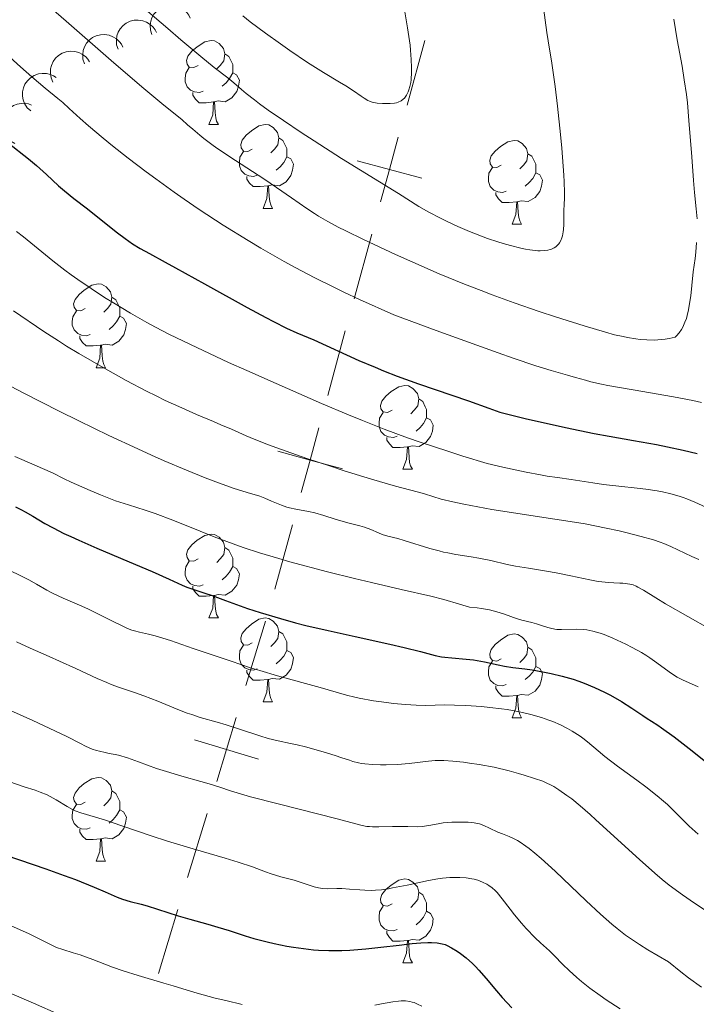
# Model space of a CAD drawing. Units: metres. Extents: x 667392 to 671919, y 4753214 to 4756293.
# Drawn here: x 669387 to 669468, y 4753774 to 4753892 of the extents above; entities that cross this region are included whole.
import ezdxf

# ---------------------------------------------------------------- set-up
doc = ezdxf.new("R2010")
doc.units = ezdxf.units.M
doc.header["$MEASUREMENT"] = 0
for name, color, linetype, lineweight in [('Carátula', 7, 'Continuous', 0), ('Divisiones administrativas específicas', 7, 'Continuous', 0), ('Elementos auxiliares', 7, 'Continuous', 0), ('Entidades rústicas y varios', 7, 'Continuous', 0), ('Relieve y altimetría', 7, 'Continuous', 0)]:
    doc.layers.add(name, color=color, linetype=linetype, lineweight=lineweight)

msp = doc.modelspace()

# ---------------------------------------------------------------- linework, layer by layer
at = {"layer": 'Carátula', "color": 7, "linetype": 'Continuous', "lineweight": 0}
msp.add_3dface([(667465.09, 4753213.52), (671918.72, 4753323.91), (671845.13, 4756293.01), (667391.5, 4756182.62)], dxfattribs=at)
at = {"layer": 'Divisiones administrativas específicas', "color": 250, "linetype": 'Continuous', "lineweight": 0}
for p, q in [((669435.4, 4753889.44), (669433.27, 4753881.73)), ((669429.04, 4753866.3), (669426.93, 4753858.58)), ((669425.88, 4753854.73), (669423.77, 4753847.01)), ((669419.56, 4753831.57), (669417.45, 4753823.85)), ((669416.33, 4753820.02), (669414, 4753812.36)), ((669409.35, 4753797.05), (669407.03, 4753789.4)), ((669405.87, 4753785.57), (669403.54, 4753777.92))]:
    msp.add_line(p, q, dxfattribs=at)
at = {"layer": 'Divisiones administrativas específicas', "color": 250, "linetype": 'Continuous', "lineweight": 0, "flags": 128}
for points in [[(669432.2, 4753877.88), (669431.15, 4753874.02), (669430.09, 4753870.16)], [(669435.01, 4753872.97), (669431.15, 4753874.02), (669427.29, 4753875.07)], [(669422.72, 4753843.15), (669421.67, 4753839.29), (669420.61, 4753835.43)], [(669425.53, 4753838.24), (669421.67, 4753839.29), (669417.81, 4753840.34)], [(669412.84, 4753808.53), (669411.68, 4753804.71), (669410.51, 4753800.88)], [(669415.5, 4753803.55), (669411.68, 4753804.71), (669407.85, 4753805.87)]]:
    msp.add_lwpolyline(points, dxfattribs=at)
at = {"layer": 'Elementos auxiliares', "color": 250, "linetype": 'Continuous', "lineweight": 0}
msp.add_3dface([(668339.3, 4753629.03), (671740.06, 4753713.32), (671682.03, 4756026.68), (668282.42, 4755942.37)], dxfattribs=at)
at = {"layer": 'Entidades rústicas y varios', "color": 92, "linetype": 'Continuous', "lineweight": 0, "flags": 128}
for points, elevation in [([(669402.74, 4753890.14), (669402.57, 4753890.67), (669402.54, 4753891.26), (669402.61, 4753891.74), (669402.76, 4753892.16), (669403, 4753892.59), (669403.33, 4753892.96), (669403.71, 4753893.26), (669404.17, 4753893.47), (669404.66, 4753893.6), (669405.16, 4753893.63), (669405.71, 4753893.54), (669406.15, 4753893.36), (669406.57, 4753893.1), (669406.94, 4753892.78), (669407.16, 4753892.47), (669407.33, 4753892.12)], 1124.54), ([(669398.71, 4753888.4), (669398.54, 4753888.94), (669398.51, 4753889.52), (669398.58, 4753890), (669398.73, 4753890.42), (669398.97, 4753890.85), (669399.3, 4753891.22), (669399.68, 4753891.52), (669400.14, 4753891.74), (669400.63, 4753891.87), (669401.13, 4753891.89), (669401.68, 4753891.8), (669402.12, 4753891.62), (669402.54, 4753891.37), (669402.91, 4753891.04), (669403.13, 4753890.73), (669403.3, 4753890.38)], 1122.15), ([(669394.68, 4753886.66), (669394.51, 4753887.2), (669394.48, 4753887.78), (669394.55, 4753888.26), (669394.7, 4753888.68), (669394.94, 4753889.11), (669395.27, 4753889.48), (669395.65, 4753889.78), (669396.11, 4753890), (669396.6, 4753890.13), (669397.1, 4753890.16), (669397.65, 4753890.06), (669398.09, 4753889.89), (669398.51, 4753889.63), (669398.88, 4753889.3), (669399.1, 4753888.99), (669399.27, 4753888.64)], 1119.75), ([(669390.92, 4753884.46), (669390.7, 4753884.98), (669390.62, 4753885.55), (669390.64, 4753886.04), (669390.75, 4753886.47), (669390.95, 4753886.92), (669391.23, 4753887.32), (669391.59, 4753887.66), (669392.02, 4753887.92), (669392.5, 4753888.09), (669393, 4753888.17), (669393.55, 4753888.13), (669394, 4753888), (669394.45, 4753887.78), (669394.85, 4753887.49), (669395.09, 4753887.21), (669395.3, 4753886.88)], 1117.28), ([(669388.26, 4753881.02), (669387.85, 4753881.41), (669387.54, 4753881.9), (669387.36, 4753882.35), (669387.29, 4753882.79), (669387.29, 4753883.29), (669387.39, 4753883.77), (669387.58, 4753884.22), (669387.87, 4753884.63), (669388.23, 4753884.99), (669388.66, 4753885.26), (669389.18, 4753885.44), (669389.65, 4753885.5), (669390.14, 4753885.49), (669390.63, 4753885.38), (669390.97, 4753885.22), (669391.29, 4753885)], 1114.75), ([(669386.36, 4753877.14), (669385.87, 4753877.42), (669385.45, 4753877.83), (669385.17, 4753878.23), (669385, 4753878.64), (669384.89, 4753879.12), (669384.87, 4753879.61), (669384.95, 4753880.09), (669385.13, 4753880.56), (669385.4, 4753880.99), (669385.76, 4753881.35), (669386.22, 4753881.66), (669386.66, 4753881.83), (669387.14, 4753881.92), (669387.64, 4753881.94), (669388.01, 4753881.86), (669388.37, 4753881.72)], 1112.26)]:
    msp.add_lwpolyline(points, dxfattribs=dict(at, elevation=elevation))
for points in [[(669408.28, 4753886.47), (669407.75, 4753886.2), (669407.22, 4753886.26), (669406.96, 4753886.63), (669406.9, 4753887.06), (669407.06, 4753887.58), (669407.54, 4753888.17), (669408.18, 4753888.7), (669409.08, 4753889.28), (669409.82, 4753889.44), (669410.25, 4753889.39), (669410.78, 4753889.08), (669411.31, 4753888.49), (669411.47, 4753887.85), (669411.36, 4753887), (669410.93, 4753886.47), (669410.51, 4753886.04)], [(669411.47, 4753887.85), (669411.94, 4753887.54), (669412.26, 4753886.9), (669412.42, 4753886.58), (669412.42, 4753886), (669412.42, 4753885.57), (669412.05, 4753884.88), (669411.63, 4753884.4), (669411.15, 4753883.98)], [(669408.87, 4753883.39), (669408.44, 4753883.23), (669407.86, 4753883.29), (669407.38, 4753883.5), (669406.96, 4753883.92), (669406.74, 4753884.51), (669406.74, 4753884.93), (669406.8, 4753885.52), (669407.22, 4753886.2)], [(669412.42, 4753885.57), (669412.87, 4753885.32), (669413.22, 4753884.7), (669413.11, 4753883.98), (669412.9, 4753883.34), (669412.31, 4753882.6), (669411.52, 4753882.12), (669410.67, 4753882.22), (669410.24, 4753882.1)], [(669410.13, 4753882.1), (669409.24, 4753882.01), (669408.39, 4753882.01), (669407.97, 4753882.44), (669407.65, 4753882.92), (669407.65, 4753883.23)], [(669409.58, 4753879.41), (669410.02, 4753880.57), (669410.13, 4753882.1), (669410.24, 4753882.1), (669410.27, 4753881.51), (669410.31, 4753880.82), (669410.38, 4753880.21), (669410.49, 4753879.81), (669410.71, 4753879.41)], [(669409.58, 4753879.41), (669410.71, 4753879.41)], [(669414.76, 4753876.44), (669414.23, 4753876.17), (669413.7, 4753876.22), (669413.43, 4753876.6), (669413.38, 4753877.02), (669413.54, 4753877.54), (669414.02, 4753878.14), (669414.65, 4753878.66), (669415.55, 4753879.25), (669416.3, 4753879.41), (669416.72, 4753879.36), (669417.25, 4753879.04), (669417.78, 4753878.46), (669417.94, 4753877.82), (669417.83, 4753876.96), (669417.41, 4753876.44), (669416.99, 4753876.01)], [(669417.94, 4753877.82), (669418.42, 4753877.5), (669418.73, 4753876.86), (669418.89, 4753876.54), (669418.89, 4753875.96), (669418.89, 4753875.54), (669418.52, 4753874.84), (669418.1, 4753874.36), (669417.62, 4753873.94)], [(669444.53, 4753874.53), (669444, 4753874.26), (669443.47, 4753874.32), (669443.2, 4753874.69), (669443.15, 4753875.12), (669443.31, 4753875.64), (669443.79, 4753876.23), (669444.42, 4753876.76), (669445.32, 4753877.34), (669446.07, 4753877.5), (669446.49, 4753877.45), (669447.02, 4753877.14), (669447.55, 4753876.55), (669447.71, 4753875.91), (669447.6, 4753875.06), (669447.18, 4753874.53), (669446.76, 4753874.1)], [(669415.34, 4753873.36), (669414.92, 4753873.2), (669414.33, 4753873.26), (669413.86, 4753873.46), (669413.43, 4753873.89), (669413.22, 4753874.48), (669413.22, 4753874.9), (669413.27, 4753875.48), (669413.7, 4753876.17)], [(669418.89, 4753875.54), (669419.35, 4753875.28), (669419.69, 4753874.67), (669419.58, 4753873.94), (669419.37, 4753873.3), (669418.79, 4753872.56), (669417.99, 4753872.08), (669417.14, 4753872.19), (669416.71, 4753872.06)], [(669447.71, 4753875.91), (669448.19, 4753875.6), (669448.5, 4753874.96), (669448.66, 4753874.64), (669448.66, 4753874.06), (669448.66, 4753873.63), (669448.29, 4753872.94), (669447.87, 4753872.46), (669447.39, 4753872.04)], [(669445.11, 4753871.45), (669444.69, 4753871.29), (669444.1, 4753871.35), (669443.63, 4753871.56), (669443.2, 4753871.98), (669442.99, 4753872.57), (669442.99, 4753872.99), (669443.04, 4753873.58), (669443.47, 4753874.26)], [(669416.6, 4753872.06), (669415.71, 4753871.98), (669414.87, 4753871.98), (669414.44, 4753872.4), (669414.12, 4753872.88), (669414.12, 4753873.2)], [(669448.66, 4753873.63), (669449.12, 4753873.38), (669449.46, 4753872.76), (669449.35, 4753872.04), (669449.14, 4753871.4), (669448.56, 4753870.66), (669447.76, 4753870.18), (669446.91, 4753870.28), (669446.48, 4753870.16)], [(669416.06, 4753869.38), (669416.49, 4753870.54), (669416.6, 4753872.06), (669416.71, 4753872.06), (669416.75, 4753871.48), (669416.78, 4753870.79), (669416.85, 4753870.18), (669416.97, 4753869.78), (669417.18, 4753869.38)], [(669446.37, 4753870.16), (669445.48, 4753870.07), (669444.64, 4753870.07), (669444.21, 4753870.5), (669443.89, 4753870.98), (669443.89, 4753871.29)], [(669416.06, 4753869.38), (669417.18, 4753869.38)], [(669445.83, 4753867.47), (669446.26, 4753868.63), (669446.37, 4753870.16), (669446.48, 4753870.16), (669446.52, 4753869.57), (669446.55, 4753868.88), (669446.62, 4753868.27), (669446.74, 4753867.87), (669446.95, 4753867.47)], [(669445.83, 4753867.47), (669446.95, 4753867.47)], [(669394.78, 4753857.39), (669394.25, 4753857.12), (669393.72, 4753857.18), (669393.45, 4753857.55), (669393.4, 4753857.97), (669393.56, 4753858.49), (669394.04, 4753859.09), (669394.67, 4753859.62), (669395.57, 4753860.2), (669396.32, 4753860.36), (669396.74, 4753860.31), (669397.27, 4753859.99), (669397.8, 4753859.41), (669397.96, 4753858.77), (669397.85, 4753857.92), (669397.43, 4753857.39), (669397.01, 4753856.96)], [(669397.96, 4753858.77), (669398.44, 4753858.45), (669398.75, 4753857.81), (669398.91, 4753857.49), (669398.91, 4753856.91), (669398.91, 4753856.49), (669398.54, 4753855.8), (669398.12, 4753855.32), (669397.64, 4753854.9)], [(669395.36, 4753854.31), (669394.94, 4753854.15), (669394.35, 4753854.21), (669393.88, 4753854.42), (669393.45, 4753854.84), (669393.24, 4753855.43), (669393.24, 4753855.85), (669393.29, 4753856.43), (669393.72, 4753857.12)], [(669398.91, 4753856.49), (669399.37, 4753856.24), (669399.71, 4753855.62), (669399.6, 4753854.9), (669399.39, 4753854.26), (669398.81, 4753853.52), (669398.01, 4753853.04), (669397.16, 4753853.14), (669396.73, 4753853.01)], [(669396.62, 4753853.01), (669395.73, 4753852.93), (669394.89, 4753852.93), (669394.46, 4753853.36), (669394.14, 4753853.83), (669394.14, 4753854.15)], [(669396.08, 4753850.33), (669396.51, 4753851.49), (669396.62, 4753853.01), (669396.73, 4753853.01), (669396.77, 4753852.43), (669396.8, 4753851.74), (669396.87, 4753851.13), (669396.99, 4753850.73), (669397.2, 4753850.33)], [(669396.08, 4753850.33), (669397.2, 4753850.33)], [(669431.47, 4753845.25), (669430.94, 4753844.98), (669430.41, 4753845.04), (669430.14, 4753845.41), (669430.09, 4753845.83), (669430.25, 4753846.35), (669430.73, 4753846.95), (669431.36, 4753847.48), (669432.26, 4753848.06), (669433.01, 4753848.22), (669433.44, 4753848.17), (669433.96, 4753847.85), (669434.5, 4753847.27), (669434.66, 4753846.63), (669434.54, 4753845.78), (669434.12, 4753845.25), (669433.7, 4753844.82)], [(669434.66, 4753846.63), (669435.13, 4753846.31), (669435.44, 4753845.67), (669435.6, 4753845.35), (669435.6, 4753844.77), (669435.6, 4753844.35), (669435.24, 4753843.66), (669434.82, 4753843.18), (669434.34, 4753842.76)], [(669432.06, 4753842.17), (669431.63, 4753842.01), (669431.04, 4753842.07), (669430.57, 4753842.28), (669430.14, 4753842.7), (669429.93, 4753843.29), (669429.93, 4753843.71), (669429.98, 4753844.29), (669430.41, 4753844.98)], [(669435.6, 4753844.35), (669436.06, 4753844.1), (669436.4, 4753843.48), (669436.3, 4753842.76), (669436.08, 4753842.12), (669435.5, 4753841.38), (669434.7, 4753840.9), (669433.86, 4753841), (669433.42, 4753840.87)], [(669433.32, 4753840.87), (669432.42, 4753840.79), (669431.58, 4753840.79), (669431.16, 4753841.22), (669430.84, 4753841.69), (669430.84, 4753842.01)], [(669432.77, 4753838.19), (669433.2, 4753839.35), (669433.32, 4753840.87), (669433.42, 4753840.87), (669433.46, 4753840.29), (669433.5, 4753839.6), (669433.56, 4753838.99), (669433.68, 4753838.59), (669433.9, 4753838.19)], [(669432.77, 4753838.19), (669433.9, 4753838.19)], [(669408.28, 4753827.48), (669407.75, 4753827.21), (669407.22, 4753827.27), (669406.96, 4753827.64), (669406.9, 4753828.06), (669407.06, 4753828.58), (669407.54, 4753829.18), (669408.18, 4753829.71), (669409.08, 4753830.29), (669409.82, 4753830.45), (669410.25, 4753830.4), (669410.78, 4753830.08), (669411.31, 4753829.5), (669411.47, 4753828.86), (669411.36, 4753828.01), (669410.93, 4753827.48), (669410.51, 4753827.05)], [(669411.47, 4753828.86), (669411.94, 4753828.54), (669412.26, 4753827.9), (669412.42, 4753827.58), (669412.42, 4753827), (669412.42, 4753826.58), (669412.05, 4753825.89), (669411.63, 4753825.41), (669411.15, 4753824.99)], [(669408.87, 4753824.4), (669408.44, 4753824.24), (669407.86, 4753824.3), (669407.38, 4753824.51), (669406.96, 4753824.93), (669406.74, 4753825.52), (669406.74, 4753825.94), (669406.8, 4753826.52), (669407.22, 4753827.21)], [(669412.42, 4753826.58), (669412.87, 4753826.33), (669413.22, 4753825.71), (669413.11, 4753824.99), (669412.9, 4753824.35), (669412.31, 4753823.61), (669411.52, 4753823.13), (669410.67, 4753823.23), (669410.24, 4753823.1)], [(669410.13, 4753823.1), (669409.24, 4753823.02), (669408.39, 4753823.02), (669407.97, 4753823.45), (669407.65, 4753823.92), (669407.65, 4753824.24)], [(669409.58, 4753820.42), (669410.02, 4753821.58), (669410.13, 4753823.1), (669410.24, 4753823.1), (669410.27, 4753822.52), (669410.31, 4753821.83), (669410.38, 4753821.22), (669410.49, 4753820.82), (669410.71, 4753820.42)], [(669409.58, 4753820.42), (669410.71, 4753820.42)], [(669414.76, 4753817.44), (669414.23, 4753817.18), (669413.7, 4753817.23), (669413.43, 4753817.6), (669413.38, 4753818.03), (669413.54, 4753818.55), (669414.02, 4753819.14), (669414.65, 4753819.67), (669415.55, 4753820.26), (669416.3, 4753820.42), (669416.72, 4753820.36), (669417.25, 4753820.05), (669417.78, 4753819.46), (669417.94, 4753818.82), (669417.83, 4753817.97), (669417.41, 4753817.44), (669416.99, 4753817.02)], [(669417.94, 4753818.82), (669418.42, 4753818.51), (669418.73, 4753817.87), (669418.89, 4753817.55), (669418.89, 4753816.97), (669418.89, 4753816.54), (669418.52, 4753815.85), (669418.1, 4753815.37), (669417.62, 4753814.95)], [(669444.53, 4753815.54), (669444, 4753815.27), (669443.47, 4753815.33), (669443.2, 4753815.7), (669443.15, 4753816.12), (669443.31, 4753816.64), (669443.79, 4753817.24), (669444.42, 4753817.77), (669445.32, 4753818.35), (669446.07, 4753818.51), (669446.49, 4753818.46), (669447.02, 4753818.14), (669447.55, 4753817.56), (669447.71, 4753816.92), (669447.6, 4753816.07), (669447.18, 4753815.54), (669446.76, 4753815.11)], [(669415.34, 4753814.36), (669414.92, 4753814.2), (669414.33, 4753814.26), (669413.86, 4753814.47), (669413.43, 4753814.9), (669413.22, 4753815.48), (669413.22, 4753815.9), (669413.27, 4753816.49), (669413.7, 4753817.18)], [(669418.89, 4753816.54), (669419.35, 4753816.29), (669419.69, 4753815.68), (669419.58, 4753814.95), (669419.37, 4753814.31), (669418.79, 4753813.57), (669417.99, 4753813.09), (669417.14, 4753813.2), (669416.71, 4753813.07)], [(669447.71, 4753816.92), (669448.19, 4753816.6), (669448.5, 4753815.96), (669448.66, 4753815.64), (669448.66, 4753815.06), (669448.66, 4753814.64), (669448.29, 4753813.95), (669447.87, 4753813.47), (669447.39, 4753813.05)], [(669445.11, 4753812.46), (669444.69, 4753812.3), (669444.1, 4753812.36), (669443.63, 4753812.57), (669443.2, 4753812.99), (669442.99, 4753813.58), (669442.99, 4753814), (669443.04, 4753814.58), (669443.47, 4753815.27)], [(669416.6, 4753813.07), (669415.71, 4753812.98), (669414.87, 4753812.98), (669414.44, 4753813.41), (669414.12, 4753813.89), (669414.12, 4753814.2)], [(669448.66, 4753814.64), (669449.12, 4753814.39), (669449.46, 4753813.77), (669449.35, 4753813.05), (669449.14, 4753812.41), (669448.56, 4753811.67), (669447.76, 4753811.19), (669446.91, 4753811.29), (669446.48, 4753811.16)], [(669416.06, 4753810.38), (669416.49, 4753811.54), (669416.6, 4753813.07), (669416.71, 4753813.07), (669416.75, 4753812.48), (669416.78, 4753811.8), (669416.85, 4753811.18), (669416.97, 4753810.78), (669417.18, 4753810.38)], [(669446.37, 4753811.16), (669445.48, 4753811.08), (669444.64, 4753811.08), (669444.21, 4753811.51), (669443.89, 4753811.98), (669443.89, 4753812.3)], [(669445.83, 4753808.48), (669446.26, 4753809.64), (669446.37, 4753811.16), (669446.48, 4753811.16), (669446.52, 4753810.58), (669446.55, 4753809.89), (669446.62, 4753809.28), (669446.74, 4753808.88), (669446.95, 4753808.48)], [(669416.06, 4753810.38), (669417.18, 4753810.38)], [(669445.83, 4753808.48), (669446.95, 4753808.48)], [(669394.78, 4753798.4), (669394.25, 4753798.13), (669393.72, 4753798.18), (669393.45, 4753798.56), (669393.4, 4753798.98), (669393.56, 4753799.5), (669394.04, 4753800.1), (669394.67, 4753800.62), (669395.57, 4753801.21), (669396.32, 4753801.37), (669396.74, 4753801.32), (669397.27, 4753801), (669397.8, 4753800.42), (669397.96, 4753799.78), (669397.85, 4753798.92), (669397.43, 4753798.4), (669397.01, 4753797.97)], [(669397.96, 4753799.78), (669398.44, 4753799.46), (669398.75, 4753798.82), (669398.91, 4753798.5), (669398.91, 4753797.92), (669398.91, 4753797.5), (669398.54, 4753796.8), (669398.12, 4753796.32), (669397.64, 4753795.9)], [(669395.36, 4753795.32), (669394.94, 4753795.16), (669394.35, 4753795.22), (669393.88, 4753795.42), (669393.45, 4753795.85), (669393.24, 4753796.44), (669393.24, 4753796.86), (669393.29, 4753797.44), (669393.72, 4753798.13)], [(669398.91, 4753797.5), (669399.37, 4753797.24), (669399.71, 4753796.63), (669399.6, 4753795.9), (669399.39, 4753795.26), (669398.81, 4753794.52), (669398.01, 4753794.04), (669397.16, 4753794.15), (669396.73, 4753794.02)], [(669396.62, 4753794.02), (669395.73, 4753793.94), (669394.89, 4753793.94), (669394.46, 4753794.36), (669394.14, 4753794.84), (669394.14, 4753795.16)], [(669396.08, 4753791.34), (669396.51, 4753792.5), (669396.62, 4753794.02), (669396.73, 4753794.02), (669396.77, 4753793.44), (669396.8, 4753792.75), (669396.87, 4753792.14), (669396.99, 4753791.74), (669397.2, 4753791.34)], [(669396.08, 4753791.34), (669397.2, 4753791.34)], [(669431.47, 4753786.26), (669430.94, 4753785.99), (669430.41, 4753786.04), (669430.14, 4753786.42), (669430.09, 4753786.84), (669430.25, 4753787.36), (669430.73, 4753787.96), (669431.36, 4753788.48), (669432.26, 4753789.07), (669433.01, 4753789.23), (669433.44, 4753789.18), (669433.96, 4753788.86), (669434.5, 4753788.28), (669434.66, 4753787.64), (669434.54, 4753786.78), (669434.12, 4753786.26), (669433.7, 4753785.83)], [(669434.66, 4753787.64), (669435.13, 4753787.32), (669435.44, 4753786.68), (669435.6, 4753786.36), (669435.6, 4753785.78), (669435.6, 4753785.36), (669435.24, 4753784.66), (669434.82, 4753784.18), (669434.34, 4753783.76)], [(669432.06, 4753783.18), (669431.63, 4753783.02), (669431.04, 4753783.08), (669430.57, 4753783.28), (669430.14, 4753783.71), (669429.93, 4753784.3), (669429.93, 4753784.72), (669429.98, 4753785.3), (669430.41, 4753785.99)], [(669435.6, 4753785.36), (669436.06, 4753785.1), (669436.4, 4753784.49), (669436.3, 4753783.76), (669436.08, 4753783.12), (669435.5, 4753782.38), (669434.7, 4753781.9), (669433.86, 4753782.01), (669433.42, 4753781.88)], [(669433.32, 4753781.88), (669432.42, 4753781.8), (669431.58, 4753781.8), (669431.16, 4753782.22), (669430.84, 4753782.7), (669430.84, 4753783.02)], [(669432.77, 4753779.2), (669433.2, 4753780.36), (669433.32, 4753781.88), (669433.42, 4753781.88), (669433.46, 4753781.3), (669433.5, 4753780.61), (669433.56, 4753780), (669433.68, 4753779.6), (669433.9, 4753779.2)], [(669432.77, 4753779.2), (669433.9, 4753779.2)]]:
    msp.add_lwpolyline(points, dxfattribs=at)
at = {"layer": 'Relieve y altimetría', "color": 36, "linetype": 'Continuous', "lineweight": 0, "flags": 128}
for points, elevation in [([(669400.69, 4753894.29), (669404.64, 4753890.87), (669406.21, 4753889.52), (669408.61, 4753887.51), (669410.2, 4753886.23), (669411.85, 4753884.96), (669412.56, 4753884.38), (669413.45, 4753883.59), (669414.02, 4753883.12), (669415.01, 4753882.34), (669415.62, 4753881.88), (669416.65, 4753881.13), (669418.48, 4753879.86), (669420.6, 4753878.44), (669422.14, 4753877.43), (669425.43, 4753875.35), (669432.23, 4753871.17), (669434.68, 4753869.6), (669435.86, 4753868.92), (669437.24, 4753868.2), (669438.05, 4753867.81), (669439.35, 4753867.21), (669440.74, 4753866.61), (669441.45, 4753866.33), (669442.88, 4753865.79), (669444.13, 4753865.37), (669444.74, 4753865.18), (669445.62, 4753864.93), (669446.86, 4753864.62), (669447.42, 4753864.51), (669447.95, 4753864.42), (669448.88, 4753864.32), (669449.16, 4753864.32), (669449.66, 4753864.33), (669450.11, 4753864.39), (669450.37, 4753864.46), (669450.54, 4753864.51), (669450.83, 4753864.65), (669451.05, 4753864.79), (669451.17, 4753864.89), (669451.4, 4753865.13), (669451.49, 4753865.26), (669451.65, 4753865.55), (669451.78, 4753865.86), (669451.84, 4753866.09), (669451.93, 4753866.57), (669451.96, 4753866.85), (669451.99, 4753867.45), (669451.99, 4753868.64), (669452, 4753869.21), (669452.03, 4753869.76), (669452.07, 4753870.66), (669452.08, 4753871.28), (669452.04, 4753872.54), (669452, 4753873.36), (669451.75, 4753876.56), (669451.59, 4753878.22), (669451.23, 4753881.6), (669450.95, 4753883.94), (669450.56, 4753886.74), (669450.13, 4753889.39), (669449.97, 4753890.4), (669449.57, 4753893.33)], 1115), ([(669413.63, 4753892.38), (669414.52, 4753891.69), (669416.32, 4753890.33), (669418.11, 4753889.04), (669419.25, 4753888.23), (669421.35, 4753886.82), (669423.27, 4753885.62), (669425.2, 4753884.48), (669425.95, 4753884.04), (669426.87, 4753883.44), (669427.79, 4753882.78), (669428.15, 4753882.53), (669428.57, 4753882.28), (669428.77, 4753882.18), (669429.09, 4753882.07), (669429.67, 4753881.96), (669430.33, 4753881.91), (669430.69, 4753881.9), (669431.24, 4753881.91), (669431.76, 4753881.96), (669431.99, 4753882), (669432.19, 4753882.06), (669432.54, 4753882.21), (669432.81, 4753882.41), (669432.95, 4753882.56), (669433.2, 4753882.91), (669433.4, 4753883.31), (669433.49, 4753883.54), (669433.61, 4753883.95), (669433.7, 4753884.44), (669433.74, 4753884.74), (669433.8, 4753885.67), (669433.81, 4753886.22), (669433.77, 4753887.17), (669433.69, 4753888.27), (669433.62, 4753888.88), (669433.3, 4753890.94), (669432.75, 4753894.34)], 1120), ([(669390.13, 4753893.83), (669392.5, 4753891.74), (669397.89, 4753887.04), (669401.56, 4753883.91), (669404.17, 4753881.73), (669406.32, 4753879.98), (669407.03, 4753879.38), (669407.64, 4753878.85), (669408.47, 4753878.12), (669408.97, 4753877.71), (669409.91, 4753877), (669410.5, 4753876.58), (669412.73, 4753875.09), (669416.13, 4753872.89), (669417.66, 4753871.88), (669419.45, 4753870.65), (669421.29, 4753869.35), (669422.2, 4753868.76), (669422.69, 4753868.45), (669423.78, 4753867.82), (669425.02, 4753867.15), (669425.95, 4753866.68), (669428.07, 4753865.64), (669431.88, 4753863.86), (669433.96, 4753862.93), (669437.1, 4753861.57), (669440.14, 4753860.32), (669442.11, 4753859.55), (669443.42, 4753859.06), (669446.06, 4753858.1), (669449.07, 4753857.07), (669451.02, 4753856.43), (669454.44, 4753855.33), (669456.99, 4753854.57), (669458.05, 4753854.28), (669459.09, 4753854.05), (669459.62, 4753853.94), (669460.61, 4753853.78), (669461.13, 4753853.71), (669461.94, 4753853.65), (669462.79, 4753853.64), (669463.23, 4753853.66), (669464.13, 4753853.76), (669464.59, 4753853.84), (669465.3, 4753854), (669465.47, 4753854.15), (669465.79, 4753854.49), (669466.06, 4753854.88), (669466.22, 4753855.16), (669466.49, 4753855.76), (669466.66, 4753856.23), (669466.76, 4753856.56), (669466.92, 4753857.24), (669467.09, 4753858.26), (669467.17, 4753858.93), (669467.3, 4753860.17), (669467.47, 4753861.79), (669467.69, 4753863.39), (669467.78, 4753864.16), (669467.88, 4753865.3)], 1110), ([(669467.94, 4753868.12), (669467.84, 4753869.32), (669467.62, 4753871.29), (669467.49, 4753872.7), (669467.29, 4753875.52), (669466.97, 4753879.89), (669466.78, 4753882), (669466.66, 4753882.97), (669466.41, 4753884.75), (669466.14, 4753886.38), (669465.56, 4753889.52), (669465.14, 4753891.99)], 1110), ([(669383.57, 4753889.4), (669387.05, 4753886.29), (669388.4, 4753885.09), (669390, 4753883.74), (669391.52, 4753882.5), (669392.09, 4753882.02), (669392.87, 4753881.32), (669394.19, 4753880.11), (669395.16, 4753879.26), (669396.94, 4753877.76), (669398.03, 4753876.87), (669399.91, 4753875.39), (669402.05, 4753873.75), (669403.21, 4753872.89), (669405.43, 4753871.3), (669406.6, 4753870.49), (669408.42, 4753869.24), (669411.28, 4753867.37), (669414.26, 4753865.52), (669415.79, 4753864.61), (669418.55, 4753863.04), (669419.97, 4753862.27), (669422.17, 4753861.12), (669424.49, 4753859.96), (669425.7, 4753859.38), (669427.59, 4753858.49), (669431.69, 4753856.64), (669436.76, 4753854.77), (669439.61, 4753853.73), (669444.17, 4753852.1), (669445.95, 4753851.48), (669448.66, 4753850.57), (669450.48, 4753850), (669452.45, 4753849.44), (669453.4, 4753849.17), (669454.58, 4753848.83), (669455.25, 4753848.65), (669456.49, 4753848.37), (669457.27, 4753848.21), (669460.3, 4753847.67), (669465.1, 4753846.84), (669467.41, 4753846.41), (669468.47, 4753846.19)], 1105), ([(669386.58, 4753866.6), (669387.39, 4753865.97), (669390.89, 4753863.12), (669392.34, 4753861.99), (669393.1, 4753861.43), (669393.88, 4753860.87), (669395.48, 4753859.78), (669397.09, 4753858.73), (669398.16, 4753858.07), (669400.21, 4753856.84), (669402.16, 4753855.72), (669403.17, 4753855.18), (669404.87, 4753854.3), (669408.11, 4753852.74), (669411.93, 4753850.97), (669414.11, 4753849.99), (669417.6, 4753848.43), (669423.04, 4753846.06), (669426.27, 4753844.7), (669427.93, 4753844.02), (669430.52, 4753843), (669433.33, 4753841.97), (669434.84, 4753841.44), (669438.12, 4753840.34), (669439.91, 4753839.78), (669442.82, 4753838.89), (669444.73, 4753838.45), (669447.5, 4753837.84), (669449.22, 4753837.51), (669450, 4753837.38), (669451.24, 4753837.22), (669452.89, 4753836.97), (669455.47, 4753836.57), (669456.76, 4753836.38), (669458.57, 4753836.17), (669460.76, 4753835.94), (669461.8, 4753835.82), (669463.16, 4753835.61), (669463.82, 4753835.48), (669464.81, 4753835.26), (669465.78, 4753834.98), (669466.26, 4753834.82), (669466.73, 4753834.65), (669467.65, 4753834.28), (669469.44, 4753833.47)], 1095), ([(669386.22, 4753857.13), (669389.85, 4753854.66), (669391.58, 4753853.53), (669392.56, 4753852.92), (669394.01, 4753852.04), (669397.2, 4753850.2), (669399.69, 4753848.82), (669402.12, 4753847.54), (669403.26, 4753846.96), (669404.34, 4753846.43), (669406.32, 4753845.52), (669408.07, 4753844.76), (669410.1, 4753843.91), (669411.01, 4753843.52), (669412.28, 4753842.97), (669414.01, 4753842.21), (669414.98, 4753841.8), (669416.68, 4753841.12)], 1090), ([(669383.62, 4753849.28), (669387.36, 4753847.31), (669391.65, 4753845.15), (669394, 4753843.99), (669397.61, 4753842.25), (669401.09, 4753840.62), (669402.71, 4753839.88), (669404.21, 4753839.21), (669406.88, 4753838.07), (669409.13, 4753837.17), (669410.4, 4753836.68), (669412.48, 4753835.95), (669414.15, 4753835.41), (669415.65, 4753834.96), (669416.24, 4753834.76), (669417.07, 4753834.4), (669418.23, 4753833.9), (669418.87, 4753833.68), (669419.21, 4753833.59), (669419.95, 4753833.43), (669421.49, 4753833.14), (669422.25, 4753832.97), (669423.32, 4753832.67), (669424.68, 4753832.22), (669425.34, 4753832.02), (669426.34, 4753831.76), (669427.6, 4753831.45), (669428.17, 4753831.28), (669428.94, 4753830.99), (669429.85, 4753830.59), (669430.29, 4753830.41), (669430.98, 4753830.2), (669432.15, 4753829.9), (669432.92, 4753829.69), (669435.98, 4753828.74), (669437.08, 4753828.43), (669437.61, 4753828.3), (669438.13, 4753828.19), (669439.1, 4753828), (669440.93, 4753827.73), (669441.84, 4753827.58), (669443.26, 4753827.28), (669445.22, 4753826.83), (669446.24, 4753826.62), (669447.78, 4753826.36), (669449.94, 4753826.03), (669451.08, 4753825.83), (669452.85, 4753825.47), (669455.11, 4753824.98), (669456.11, 4753824.8), (669456.55, 4753824.73), (669457.33, 4753824.65), (669457.99, 4753824.61), (669458.72, 4753824.59), (669459.04, 4753824.58), (669459.63, 4753824.52), (669459.89, 4753824.47), (669460.28, 4753824.37), (669460.67, 4753824.22), (669460.86, 4753824.12), (669461.53, 4753823.73), (669462.99, 4753822.82), (669464.17, 4753822.12), (669469.51, 4753819.1)], 1085), ([(669416.68, 4753841.12), (669417.68, 4753840.74), (669418.8, 4753840.34), (669421.29, 4753839.47), (669423.97, 4753838.59), (669425.75, 4753838.01), (669429.02, 4753837), (669431.88, 4753836.17), (669434.46, 4753835.48), (669435.34, 4753835.24), (669437.35, 4753834.64), (669438.74, 4753834.29), (669440.05, 4753834.02), (669443.41, 4753833.39), (669446.25, 4753832.93), (669449.1, 4753832.51), (669452.78, 4753831.96), (669454.55, 4753831.66), (669457.07, 4753831.17), (669458.61, 4753830.83), (669459.56, 4753830.6), (669461.24, 4753830.17), (669462.72, 4753829.75), (669463.51, 4753829.49), (669463.98, 4753829.32), (669464.81, 4753828.97), (669467.29, 4753827.75), (669468.14, 4753827.4)], 1090), ([(669386.36, 4753839.71), (669388.67, 4753838.73), (669389.67, 4753838.3), (669390.85, 4753837.76), (669392.26, 4753837.06), (669393.11, 4753836.65), (669395.36, 4753835.65), (669396.62, 4753835.13), (669398.42, 4753834.44), (669399.96, 4753833.93), (669401.96, 4753833.32), (669403.13, 4753832.92), (669405.25, 4753832.11), (669408.52, 4753830.79), (669410.21, 4753830.12), (669412.47, 4753829.27), (669413.66, 4753828.85), (669415.63, 4753828.21), (669417.93, 4753827.52), (669419.24, 4753827.15), (669423.76, 4753825.95), (669426.96, 4753825.15), (669429.01, 4753824.65), (669432.55, 4753823.81), (669436.09, 4753823.03), (669437.65, 4753822.64), (669439.54, 4753822.09), (669440.72, 4753821.73), (669441.63, 4753821.64), (669442.17, 4753821.56), (669443.13, 4753821.39), (669443.55, 4753821.29), (669444.29, 4753821.08), (669444.92, 4753820.87), (669445.65, 4753820.6), (669445.97, 4753820.48), (669446.33, 4753820.36), (669446.99, 4753820.17), (669448.18, 4753819.88), (669448.72, 4753819.74), (669449.46, 4753819.5), (669450.09, 4753819.28), (669450.41, 4753819.19), (669450.91, 4753819.09), (669451.17, 4753819.06), (669451.71, 4753819.04)], 1080), ([(669385.43, 4753826.25), (669387.34, 4753825.33), (669388.05, 4753824.98), (669388.97, 4753824.47), (669390.18, 4753823.75), (669390.88, 4753823.38), (669392.16, 4753822.79), (669394.1, 4753821.95), (669395.1, 4753821.51), (669396.53, 4753820.81), (669398.22, 4753819.95), (669398.94, 4753819.59), (669399.84, 4753819.18), (669400.35, 4753818.98), (669400.67, 4753818.88), (669401.27, 4753818.71), (669402.33, 4753818.47), (669403.13, 4753818.27), (669404.96, 4753817.71), (669407.7, 4753816.78), (669412.22, 4753815.24), (669414.55, 4753814.48), (669415.67, 4753814.14), (669417.79, 4753813.52), (669422.88, 4753812.12), (669426.01, 4753811.2), (669427, 4753810.95), (669427.55, 4753810.83), (669429.26, 4753810.52), (669430.2, 4753810.38), (669431.65, 4753810.2), (669433.06, 4753810.06), (669433.72, 4753810.02), (669434.35, 4753809.99), (669435.52, 4753809.98), (669437.75, 4753810.02), (669438.95, 4753810.01), (669440.28, 4753809.97), (669442.18, 4753809.84), (669443.14, 4753809.74), (669444.55, 4753809.57), (669445.23, 4753809.48), (669445.88, 4753809.37), (669447.08, 4753809.13), (669448.2, 4753808.86), (669448.9, 4753808.66), (669449.34, 4753808.52), (669450.21, 4753808.21), (669450.69, 4753808.03), (669451.6, 4753807.63), (669452.46, 4753807.2), (669452.99, 4753806.9), (669453.32, 4753806.7), (669453.94, 4753806.3), (669454.26, 4753806.07), (669454.85, 4753805.6), (669456.11, 4753804.53), (669456.91, 4753803.87), (669458.44, 4753802.71), (669460.73, 4753801.03), (669461.8, 4753800.22), (669463.16, 4753799.16), (669463.92, 4753798.52), (669464.38, 4753798.11), (669465.21, 4753797.33), (669467.01, 4753795.54), (669467.7, 4753794.91), (669468.08, 4753794.58)], 1070), ([(669451.71, 4753819.04), (669453.46, 4753819.08), (669454.3, 4753819.05), (669454.75, 4753818.99), (669455.49, 4753818.84), (669456.34, 4753818.6), (669456.82, 4753818.43), (669457.87, 4753818.01), (669458.37, 4753817.78), (669459.4, 4753817.29), (669460.18, 4753816.9), (669461.29, 4753816.28), (669461.8, 4753815.96), (669462.28, 4753815.65), (669463.14, 4753815.06), (669464.58, 4753813.98), (669465.24, 4753813.54), (669465.56, 4753813.35), (669466.21, 4753813.01), (669468.05, 4753812.2)], 1080), ([(669386.56, 4753817.55), (669388.18, 4753816.8), (669390.48, 4753815.81), (669391.71, 4753815.27), (669393.65, 4753814.37), (669396.19, 4753813.19), (669397.35, 4753812.69), (669397.89, 4753812.48), (669398.89, 4753812.12), (669400.79, 4753811.48), (669401.8, 4753811.12), (669403.48, 4753810.46), (669405.84, 4753809.49), (669406.97, 4753809.06), (669407.51, 4753808.87), (669408.54, 4753808.54), (669410.55, 4753807.96), (669411.62, 4753807.65), (669413.36, 4753807.09), (669415.66, 4753806.33), (669416.66, 4753806.03), (669417.87, 4753805.72), (669419.31, 4753805.43), (669420.14, 4753805.25), (669421.1, 4753805.02), (669423.23, 4753804.44), (669424.68, 4753803.99), (669425.47, 4753803.72), (669426.36, 4753803.41), (669426.78, 4753803.28), (669427.45, 4753803.11), (669427.82, 4753803.04), (669428.23, 4753802.99), (669429.12, 4753802.9), (669430.1, 4753802.86), (669430.77, 4753802.86), (669432.1, 4753802.9), (669433.5, 4753803.01), (669435.83, 4753803.3), (669436.64, 4753803.37), (669437.03, 4753803.39), (669437.64, 4753803.38), (669438.74, 4753803.3), (669440, 4753803.17), (669440.72, 4753803.08), (669441.87, 4753802.9), (669443.68, 4753802.57), (669445.46, 4753802.15), (669446.58, 4753801.85), (669447.27, 4753801.64), (669448.5, 4753801.25), (669449.48, 4753800.9), (669449.9, 4753800.72), (669450.5, 4753800.43), (669450.8, 4753800.27), (669451.42, 4753799.89), (669452.38, 4753799.22), (669452.95, 4753798.79), (669453.95, 4753797.98), (669455.15, 4753796.94), (669455.85, 4753796.31), (669461.04, 4753791.54), (669462.88, 4753789.93), (669463.76, 4753789.18), (669464.61, 4753788.5), (669466.19, 4753787.32), (669467.61, 4753786.33), (669469.94, 4753784.81)], 1065), ([(669383.93, 4753810.19), (669388.51, 4753808.15), (669390.48, 4753807.26), (669392.58, 4753806.25), (669394.22, 4753805.4), (669394.8, 4753805.1), (669395.61, 4753804.76), (669396.13, 4753804.59), (669396.47, 4753804.49), (669397.15, 4753804.33), (669397.65, 4753804.24), (669398.37, 4753804.1), (669398.77, 4753804.01), (669399.82, 4753803.71), (669401.16, 4753803.24), (669403.31, 4753802.45), (669404.49, 4753802.06), (669406.32, 4753801.51), (669408.62, 4753800.88), (669409.61, 4753800.6), (669410.88, 4753800.18), (669412.14, 4753799.76), (669412.96, 4753799.51), (669414.55, 4753799.06), (669417.85, 4753798.21), (669422.72, 4753796.99), (669424.75, 4753796.47), (669427.89, 4753795.61), (669428.47, 4753795.51), (669428.78, 4753795.48), (669429.11, 4753795.46), (669429.87, 4753795.45), (669431.53, 4753795.49), (669432.33, 4753795.5), (669433.37, 4753795.49), (669434.54, 4753795.47), (669435.08, 4753795.5), (669435.87, 4753795.62), (669436.98, 4753795.83), (669437.59, 4753795.93), (669438.61, 4753796.01), (669439.31, 4753796.03), (669440.56, 4753796.01)], 1060), ([(669385.76, 4753800.82), (669387.48, 4753800.25), (669388.8, 4753799.83), (669389.4, 4753799.62), (669390.22, 4753799.28), (669390.6, 4753799.09), (669391.32, 4753798.69), (669392.63, 4753797.88), (669393.27, 4753797.53), (669393.59, 4753797.39), (669394.27, 4753797.13), (669397.07, 4753796.28), (669399.17, 4753795.58)], 1055), ([(669399.17, 4753795.58), (669402.65, 4753794.39), (669404.6, 4753793.76), (669407.67, 4753792.82), (669411.5, 4753791.71), (669413.06, 4753791.23), (669414.77, 4753790.66), (669416.33, 4753790.08), (669417.03, 4753789.84), (669418.18, 4753789.5), (669419.77, 4753789.07), (669420.48, 4753788.86), (669422.17, 4753788.29), (669422.67, 4753788.16), (669422.92, 4753788.12), (669423.18, 4753788.09), (669423.72, 4753788.06), (669424.87, 4753788.07), (669425.47, 4753788.07), (669426.39, 4753788.02), (669427.62, 4753787.91), (669428.23, 4753787.87), (669429.04, 4753787.85), (669429.47, 4753787.87), (669430.19, 4753787.94), (669431.05, 4753788.06), (669431.54, 4753788.15), (669433.28, 4753788.5), (669435.81, 4753789.03), (669436.96, 4753789.24), (669437.48, 4753789.31), (669438.38, 4753789.4), (669439.13, 4753789.42), (669439.57, 4753789.41), (669440.33, 4753789.35), (669440.99, 4753789.25), (669441.29, 4753789.19), (669441.71, 4753789.08), (669442.3, 4753788.86), (669442.8, 4753788.62), (669443.05, 4753788.46), (669443.43, 4753788.18), (669443.81, 4753787.83), (669444.02, 4753787.62), (669444.65, 4753786.86), (669445.59, 4753785.62), (669446.12, 4753784.95), (669446.96, 4753783.94), (669447.52, 4753783.3), (669448.58, 4753782.2), (669449.22, 4753781.6), (669449.95, 4753780.96), (669450.29, 4753780.65), (669450.84, 4753780.09), (669451.89, 4753779.02), (669452.66, 4753778.27), (669453.55, 4753777.45), (669454.1, 4753776.98), (669455.1, 4753776.18), (669456.33, 4753775.28), (669457.06, 4753774.78), (669458.75, 4753773.7)], 1055), ([(669440.56, 4753796.01), (669441.28, 4753795.94), (669441.68, 4753795.87), (669441.93, 4753795.8), (669442.44, 4753795.61), (669443.1, 4753795.3), (669444.12, 4753794.83), (669444.66, 4753794.61), (669445.46, 4753794.32), (669445.92, 4753794.11), (669446.46, 4753793.82), (669446.77, 4753793.63), (669447.47, 4753793.16), (669447.86, 4753792.86), (669448.53, 4753792.33), (669449.28, 4753791.68), (669450.98, 4753790.14), (669454.68, 4753786.63), (669456.4, 4753785.02), (669457.74, 4753783.83), (669458.38, 4753783.29), (669459.37, 4753782.53), (669460.45, 4753781.78), (669461.05, 4753781.38), (669462.05, 4753780.77), (669464.5, 4753779.34), (669466.01, 4753778.13), (669466.91, 4753777.43), (669468.46, 4753776.29)], 1060), ([(669383.55, 4753784.62), (669385.17, 4753783.95), (669386.22, 4753783.5), (669388.09, 4753782.65), (669389.59, 4753781.92), (669390.85, 4753781.26), (669391.35, 4753781.03), (669392.1, 4753780.78), (669393.36, 4753780.41), (669394.17, 4753780.15), (669395.69, 4753779.6), (669398.06, 4753778.7), (669399.31, 4753778.26), (669401.12, 4753777.68), (669404.19, 4753776.79), (669405.31, 4753776.44), (669406.99, 4753775.92), (669408.18, 4753775.57), (669410.33, 4753775), (669411.58, 4753774.69), (669413.55, 4753774.22)], 1045), ([(669385.71, 4753775.61), (669388.6, 4753774.4), (669391.68, 4753773.04)], 1040), ([(669429.42, 4753774.16), (669430.22, 4753774.32), (669431.58, 4753774.56), (669432.22, 4753774.64), (669432.56, 4753774.66), (669433.09, 4753774.65), (669433.59, 4753774.59), (669433.89, 4753774.52), (669434.1, 4753774.46), (669434.52, 4753774.28), (669435.01, 4753774.03)], 1045)]:
    msp.add_lwpolyline(points, dxfattribs=dict(at, elevation=elevation))
at = {"layer": 'Relieve y altimetría', "color": 36, "linetype": 'Continuous', "lineweight": 30, "flags": 128}
for points, elevation in [([(669385.58, 4753877.22), (669387.99, 4753875.29), (669388.94, 4753874.5), (669390.16, 4753873.42), (669391.59, 4753872.09), (669392.29, 4753871.47), (669393.42, 4753870.56), (669395.05, 4753869.32), (669395.91, 4753868.65), (669398.63, 4753866.45), (669399.54, 4753865.76), (669399.99, 4753865.44), (669400.43, 4753865.14), (669401.36, 4753864.58), (669402.45, 4753863.97), (669404.35, 4753862.94), (669405.58, 4753862.26), (669409.04, 4753860.34), (669414.13, 4753857.52), (669416.36, 4753856.32), (669417.3, 4753855.84), (669418.85, 4753855.07), (669420.07, 4753854.51), (669422.1, 4753853.65), (669427.5, 4753851.2), (669429.43, 4753850.38), (669430.45, 4753849.96), (669432.06, 4753849.33), (669434.63, 4753848.4), (669440.59, 4753846.39), (669443.02, 4753845.51), (669444.36, 4753845), (669447.4, 4753844.28), (669452.2, 4753843.19), (669455.65, 4753842.48), (669457.42, 4753842.15), (669460.34, 4753841.64), (669463.08, 4753841.14), (669464.41, 4753840.87), (669466.28, 4753840.47), (669467.93, 4753840.08)], 1100), ([(669386.43, 4753833.7), (669387.15, 4753833.36), (669387.62, 4753833.11), (669388.53, 4753832.6), (669389.96, 4753831.73), (669390.93, 4753831.19), (669392.24, 4753830.53), (669393.06, 4753830.15), (669394.01, 4753829.72), (669396.18, 4753828.77), (669400.8, 4753826.82), (669402.78, 4753825.98), (669404.83, 4753825.07), (669406.39, 4753824.35), (669406.93, 4753824.12), (669407.76, 4753823.82), (669409.1, 4753823.38), (669409.96, 4753823.09), (669411.56, 4753822.51), (669414.2, 4753821.57), (669415.7, 4753821.08), (669418.14, 4753820.34), (669419.91, 4753819.86), (669421.15, 4753819.54), (669423.82, 4753818.91), (669427.07, 4753818.19), (669431.21, 4753817.3), (669432.93, 4753816.91), (669434.86, 4753816.42), (669436.63, 4753815.95), (669437.39, 4753815.79), (669437.78, 4753815.73), (669438.6, 4753815.65), (669440.31, 4753815.51), (669441.19, 4753815.41), (669442.51, 4753815.18), (669444.17, 4753814.83), (669444.91, 4753814.68), (669445.91, 4753814.52), (669447.33, 4753814.34), (669448.22, 4753814.21), (669449.68, 4753813.95), (669450.5, 4753813.78), (669451.81, 4753813.47), (669453.14, 4753813.09), (669453.8, 4753812.87), (669454.44, 4753812.63), (669455.69, 4753812.12), (669456.85, 4753811.56), (669457.58, 4753811.18), (669458.89, 4753810.43), (669460.13, 4753809.65), (669461.44, 4753808.77), (669461.98, 4753808.41), (669462.48, 4753808.1), (669463.23, 4753807.62), (669463.7, 4753807.3), (669465.18, 4753806.22), (669467.36, 4753804.53), (669470.6, 4753801.91)], 1075), ([(669385.29, 4753792.07), (669390.06, 4753790.44), (669392.28, 4753789.65), (669393.61, 4753789.16), (669395.87, 4753788.25), (669397.18, 4753787.68), (669398.6, 4753787.06), (669399.23, 4753786.82), (669400.17, 4753786.53), (669401.48, 4753786.21), (669402.18, 4753786.02), (669405.88, 4753784.82), (669407.3, 4753784.42), (669409.44, 4753783.83), (669410.65, 4753783.47), (669411.98, 4753783.05), (669413.91, 4753782.44), (669414.94, 4753782.13), (669416.54, 4753781.7), (669417.38, 4753781.5), (669418.89, 4753781.19), (669419.67, 4753781.06), (669420.86, 4753780.9), (669422.06, 4753780.77), (669422.67, 4753780.73), (669423.91, 4753780.68), (669424.53, 4753780.67), (669425.48, 4753780.68), (669426.43, 4753780.71), (669428.32, 4753780.86), (669430.13, 4753781.06), (669432.31, 4753781.33), (669433.25, 4753781.44), (669433.87, 4753781.51), (669434.92, 4753781.6), (669435.74, 4753781.63), (669436.19, 4753781.62), (669436.88, 4753781.58), (669437.47, 4753781.49), (669437.81, 4753781.39), (669438.04, 4753781.29), (669438.58, 4753781.01), (669439.27, 4753780.59), (669439.67, 4753780.32), (669440.34, 4753779.8), (669441.07, 4753779.14), (669441.46, 4753778.75), (669441.86, 4753778.31), (669442.7, 4753777.34), (669443.95, 4753775.86), (669444.64, 4753775.06), (669445.78, 4753773.84)], 1050)]:
    msp.add_lwpolyline(points, dxfattribs=dict(at, elevation=elevation))

doc.saveas('drawing.dxf')
